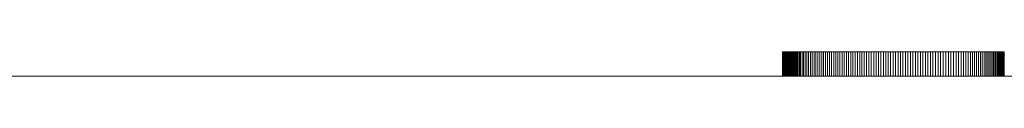
# Model space of a CAD drawing. Units: millimetres. Extents: x -420 to 1611, y -310 to 1114.
# Drawn here: x -45 to -41, y 1107 to 1107 of the extents above; entities that cross this region are included whole.
import ezdxf

# ---------------------------------------------------------------- set-up
doc = ezdxf.new("R2010")
doc.units = ezdxf.units.MM
doc.header["$LTSCALE"] = 12.7
for name, color, linetype, lineweight, true_color in [('Bedienfeld', 7, 'Continuous', 13, 0x695db4), ('Ceranglas', 7, 'Continuous', 9, 0xccd9d9), ('Edelstahl gebuerstet', 7, 'Continuous', 9, 0x9a91cd)]:
    doc.layers.add(name, color=color, linetype=linetype, lineweight=lineweight, true_color=true_color)
doc.layers.add('Keine', color=7, linetype='Continuous', lineweight=5)

# ---------------------------------------------------------------- blocks, each defined once
blk = doc.blocks.new('Gruppe-1')
at = {"layer": 'Bedienfeld', "color": 7}
for p, q in [((-42.2096, 1107.4789, -2524.1506), (-42.21, 1107.4789, -2524.1506)), ((-42.21, 1107.4789, -2524.1506), (-42.21, 1107.3789, -2524.1506)), ((-42.2089, 1107.4789, -2524.1506), (-42.2096, 1107.4789, -2524.1506)), ((-42.208, 1107.4789, -2524.1506), (-42.2089, 1107.4789, -2524.1506)), ((-42.2068, 1107.4789, -2524.1506), (-42.208, 1107.4789, -2524.1506)), ((-42.2054, 1107.4789, -2524.1506), (-42.2068, 1107.4789, -2524.1506)), ((-42.2068, 1107.4789, -2524.1506), (-42.2068, 1107.3789, -2524.1506)), ((-42.2037, 1107.4789, -2524.1506), (-42.2054, 1107.4789, -2524.1506)), ((-42.2054, 1107.4789, -2524.1506), (-42.2054, 1107.3789, -2524.1506)), ((-42.2017, 1107.4789, -2524.1506), (-42.2037, 1107.4789, -2524.1506)), ((-42.2037, 1107.4789, -2524.1506), (-42.2037, 1107.3789, -2524.1506)), ((-42.1995, 1107.4789, -2524.1506), (-42.2017, 1107.4789, -2524.1506)), ((-42.2017, 1107.4789, -2524.1506), (-42.2017, 1107.3789, -2524.1506)), ((-42.197, 1107.4789, -2524.1506), (-42.1995, 1107.4789, -2524.1506)), ((-42.1995, 1107.4789, -2524.1506), (-42.1995, 1107.3789, -2524.1506)), ((-42.1942, 1107.4789, -2524.1506), (-42.197, 1107.4789, -2524.1506)), ((-42.197, 1107.4789, -2524.1506), (-42.197, 1107.3789, -2524.1506)), ((-42.1912, 1107.4789, -2524.1506), (-42.1942, 1107.4789, -2524.1506)), ((-42.1942, 1107.4789, -2524.1506), (-42.1942, 1107.3789, -2524.1506)), ((-42.1879, 1107.4789, -2524.1506), (-42.1912, 1107.4789, -2524.1506)), ((-42.1912, 1107.4789, -2524.1506), (-42.1912, 1107.3789, -2524.1506)), ((-42.1844, 1107.4789, -2524.1506), (-42.1879, 1107.4789, -2524.1506)), ((-42.1879, 1107.4789, -2524.1506), (-42.1879, 1107.3789, -2524.1506)), ((-42.1806, 1107.4789, -2524.1506), (-42.1844, 1107.4789, -2524.1506)), ((-42.1844, 1107.4789, -2524.1506), (-42.1844, 1107.3789, -2524.1506)), ((-42.1765, 1107.4789, -2524.1506), (-42.1806, 1107.4789, -2524.1506)), ((-42.1806, 1107.4789, -2524.1506), (-42.1806, 1107.3789, -2524.1506)), ((-42.1753, 1107.4789, -2524.1506), (-42.1765, 1107.4789, -2524.1506)), ((-42.1765, 1107.4789, -2524.1506), (-42.1765, 1107.3789, -2524.1506)), ((-42.1749, 1107.4789, -2524.1506), (-42.1753, 1107.4789, -2524.1506)), ((-42.1753, 1107.4789, -2524.1506), (-42.1753, 1107.3789, -2524.1506)), ((-42.1742, 1107.4789, -2524.1506), (-42.1749, 1107.4789, -2524.1506)), ((-42.1731, 1107.4789, -2524.1506), (-42.1742, 1107.4789, -2524.1506)), ((-42.1716, 1107.4789, -2524.1506), (-42.1731, 1107.4789, -2524.1506)), ((-42.1731, 1107.4789, -2524.1506), (-42.1731, 1107.3789, -2524.1506)), ((-42.1698, 1107.4789, -2524.1506), (-42.1716, 1107.4789, -2524.1506)), ((-42.1716, 1107.4789, -2524.1506), (-42.1716, 1107.3789, -2524.1506)), ((-42.1675, 1107.4789, -2524.1506), (-42.1698, 1107.4789, -2524.1506)), ((-42.1698, 1107.4789, -2524.1506), (-42.1698, 1107.3789, -2524.1506)), ((-42.1649, 1107.4789, -2524.1506), (-42.1675, 1107.4789, -2524.1506)), ((-42.1675, 1107.4789, -2524.1506), (-42.1675, 1107.3789, -2524.1506)), ((-42.1619, 1107.4789, -2524.1506), (-42.1649, 1107.4789, -2524.1506)), ((-42.1649, 1107.4789, -2524.1506), (-42.1649, 1107.3789, -2524.1506)), ((-42.1585, 1107.4789, -2524.1506), (-42.1619, 1107.4789, -2524.1506)), ((-42.1619, 1107.4789, -2524.1506), (-42.1619, 1107.3789, -2524.1506)), ((-42.1548, 1107.4789, -2524.1506), (-42.1585, 1107.4789, -2524.1506)), ((-42.1585, 1107.4789, -2524.1506), (-42.1585, 1107.3789, -2524.1506)), ((-42.1506, 1107.4789, -2524.1506), (-42.1548, 1107.4789, -2524.1506)), ((-42.1548, 1107.4789, -2524.1506), (-42.1548, 1107.3789, -2524.1506)), ((-42.1461, 1107.4789, -2524.1506), (-42.1506, 1107.4789, -2524.1506)), ((-42.1506, 1107.4789, -2524.1506), (-42.1506, 1107.3789, -2524.1506)), ((-42.1412, 1107.4789, -2524.1506), (-42.1461, 1107.4789, -2524.1506)), ((-42.1461, 1107.4789, -2524.1506), (-42.1461, 1107.3789, -2524.1506)), ((-42.1359, 1107.4789, -2524.1506), (-42.1412, 1107.4789, -2524.1506)), ((-42.1412, 1107.4789, -2524.1506), (-42.1412, 1107.3789, -2524.1506)), ((-42.1303, 1107.4789, -2524.1506), (-42.1359, 1107.4789, -2524.1506)), ((-42.1359, 1107.4789, -2524.1506), (-42.1359, 1107.3789, -2524.1506)), ((-42.1242, 1107.4789, -2524.1506), (-42.1303, 1107.4789, -2524.1506)), ((-42.1303, 1107.4789, -2524.1506), (-42.1303, 1107.3789, -2524.1506)), ((-42.1178, 1107.4789, -2524.1506), (-42.1242, 1107.4789, -2524.1506)), ((-42.1242, 1107.4789, -2524.1506), (-42.1242, 1107.3789, -2524.1506)), ((-42.111, 1107.4789, -2524.1506), (-42.1178, 1107.4789, -2524.1506)), ((-42.1178, 1107.4789, -2524.1506), (-42.1178, 1107.3789, -2524.1506)), ((-42.1038, 1107.4789, -2524.1506), (-42.111, 1107.4789, -2524.1506)), ((-42.111, 1107.4789, -2524.1506), (-42.111, 1107.3789, -2524.1506)), ((-42.0964, 1107.4789, -2524.1506), (-42.1038, 1107.4789, -2524.1506)), ((-42.1038, 1107.4789, -2524.1506), (-42.1038, 1107.3789, -2524.1506)), ((-42.0889, 1107.4789, -2524.1506), (-42.0964, 1107.4789, -2524.1506)), ((-42.0964, 1107.4789, -2524.1506), (-42.0964, 1107.3789, -2524.1506)), ((-42.0813, 1107.4789, -2524.1506), (-42.0889, 1107.4789, -2524.1506)), ((-42.0889, 1107.4789, -2524.1506), (-42.0889, 1107.3789, -2524.1506)), ((-42.0737, 1107.4789, -2524.1506), (-42.0813, 1107.4789, -2524.1506)), ((-42.0813, 1107.4789, -2524.1506), (-42.0813, 1107.3789, -2524.1506)), ((-42.066, 1107.4789, -2524.1506), (-42.0737, 1107.4789, -2524.1506)), ((-42.0737, 1107.4789, -2524.1506), (-42.0737, 1107.3789, -2524.1506)), ((-42.0582, 1107.4789, -2524.1506), (-42.066, 1107.4789, -2524.1506)), ((-42.066, 1107.4789, -2524.1506), (-42.066, 1107.3789, -2524.1506)), ((-42.0503, 1107.4789, -2524.1506), (-42.0582, 1107.4789, -2524.1506)), ((-42.0582, 1107.4789, -2524.1506), (-42.0582, 1107.3789, -2524.1506)), ((-42.0424, 1107.4789, -2524.1506), (-42.0503, 1107.4789, -2524.1506)), ((-42.0503, 1107.4789, -2524.1506), (-42.0503, 1107.3789, -2524.1506)), ((-42.0344, 1107.4789, -2524.1506), (-42.0424, 1107.4789, -2524.1506)), ((-42.0424, 1107.4789, -2524.1506), (-42.0424, 1107.3789, -2524.1506)), ((-42.0263, 1107.4789, -2524.1506), (-42.0344, 1107.4789, -2524.1506)), ((-42.0344, 1107.4789, -2524.1506), (-42.0344, 1107.3789, -2524.1506)), ((-42.0181, 1107.4789, -2524.1506), (-42.0263, 1107.4789, -2524.1506)), ((-42.0263, 1107.4789, -2524.1506), (-42.0263, 1107.3789, -2524.1506)), ((-42.0099, 1107.4789, -2524.1506), (-42.0181, 1107.4789, -2524.1506)), ((-42.0181, 1107.4789, -2524.1506), (-42.0181, 1107.3789, -2524.1506)), ((-42.0016, 1107.4789, -2524.1506), (-42.0099, 1107.4789, -2524.1506)), ((-42.0099, 1107.4789, -2524.1506), (-42.0099, 1107.3789, -2524.1506)), ((-41.9932, 1107.4789, -2524.1506), (-42.0016, 1107.4789, -2524.1506)), ((-42.0016, 1107.4789, -2524.1506), (-42.0016, 1107.3789, -2524.1506)), ((-41.9847, 1107.4789, -2524.1506), (-41.9932, 1107.4789, -2524.1506)), ((-41.9932, 1107.4789, -2524.1506), (-41.9932, 1107.3789, -2524.1506)), ((-41.9761, 1107.4789, -2524.1506), (-41.9847, 1107.4789, -2524.1506)), ((-41.9847, 1107.4789, -2524.1506), (-41.9847, 1107.3789, -2524.1506)), ((-41.9675, 1107.4789, -2524.1506), (-41.9761, 1107.4789, -2524.1506)), ((-41.9761, 1107.4789, -2524.1506), (-41.9761, 1107.3789, -2524.1506)), ((-41.9588, 1107.4789, -2524.1506), (-41.9675, 1107.4789, -2524.1506)), ((-41.9675, 1107.4789, -2524.1506), (-41.9675, 1107.3789, -2524.1506)), ((-41.9501, 1107.4789, -2524.1506), (-41.9588, 1107.4789, -2524.1506)), ((-41.9588, 1107.4789, -2524.1506), (-41.9588, 1107.3789, -2524.1506)), ((-41.9412, 1107.4789, -2524.1506), (-41.9501, 1107.4789, -2524.1506)), ((-41.9501, 1107.4789, -2524.1506), (-41.9501, 1107.3789, -2524.1506)), ((-41.9323, 1107.4789, -2524.1506), (-41.9412, 1107.4789, -2524.1506)), ((-41.9412, 1107.4789, -2524.1506), (-41.9412, 1107.3789, -2524.1506)), ((-41.9233, 1107.4789, -2524.1506), (-41.9323, 1107.4789, -2524.1506)), ((-41.9323, 1107.4789, -2524.1506), (-41.9323, 1107.3789, -2524.1506)), ((-41.9142, 1107.4789, -2524.1506), (-41.9233, 1107.4789, -2524.1506)), ((-41.9233, 1107.4789, -2524.1506), (-41.9233, 1107.3789, -2524.1506)), ((-41.9051, 1107.4789, -2524.1506), (-41.9142, 1107.4789, -2524.1506)), ((-41.9142, 1107.4789, -2524.1506), (-41.9142, 1107.3789, -2524.1506)), ((-41.8958, 1107.4789, -2524.1506), (-41.9051, 1107.4789, -2524.1506)), ((-41.9051, 1107.4789, -2524.1506), (-41.9051, 1107.3789, -2524.1506)), ((-41.8865, 1107.4789, -2524.1506), (-41.8958, 1107.4789, -2524.1506)), ((-41.8958, 1107.4789, -2524.1506), (-41.8958, 1107.3789, -2524.1506)), ((-41.8772, 1107.4789, -2524.1506), (-41.8865, 1107.4789, -2524.1506)), ((-41.8865, 1107.4789, -2524.1506), (-41.8865, 1107.3789, -2524.1506)), ((-41.8677, 1107.4789, -2524.1506), (-41.8772, 1107.4789, -2524.1506)), ((-41.8772, 1107.4789, -2524.1506), (-41.8772, 1107.3789, -2524.1506)), ((-41.8582, 1107.4789, -2524.1506), (-41.8677, 1107.4789, -2524.1506)), ((-41.8677, 1107.4789, -2524.1506), (-41.8677, 1107.3789, -2524.1506)), ((-41.8486, 1107.4789, -2524.1506), (-41.8582, 1107.4789, -2524.1506)), ((-41.8582, 1107.4789, -2524.1506), (-41.8582, 1107.3789, -2524.1506)), ((-41.8389, 1107.4789, -2524.1506), (-41.8486, 1107.4789, -2524.1506)), ((-41.8486, 1107.4789, -2524.1506), (-41.8486, 1107.3789, -2524.1506)), ((-41.8291, 1107.4789, -2524.1506), (-41.8389, 1107.4789, -2524.1506)), ((-41.8389, 1107.4789, -2524.1506), (-41.8389, 1107.3789, -2524.1506)), ((-41.8193, 1107.4789, -2524.1506), (-41.8291, 1107.4789, -2524.1506)), ((-41.8291, 1107.4789, -2524.1506), (-41.8291, 1107.3789, -2524.1506)), ((-41.8095, 1107.4789, -2524.1506), (-41.8193, 1107.4789, -2524.1506)), ((-41.8193, 1107.4789, -2524.1506), (-41.8193, 1107.3789, -2524.1506)), ((-41.7997, 1107.4789, -2524.1506), (-41.8095, 1107.4789, -2524.1506)), ((-41.8095, 1107.4789, -2524.1506), (-41.8095, 1107.3789, -2524.1506)), ((-41.7898, 1107.4789, -2524.1506), (-41.7997, 1107.4789, -2524.1506)), ((-41.7997, 1107.4789, -2524.1506), (-41.7997, 1107.3789, -2524.1506)), ((-41.7799, 1107.4789, -2524.1506), (-41.7898, 1107.4789, -2524.1506)), ((-41.7898, 1107.4789, -2524.1506), (-41.7898, 1107.3789, -2524.1506)), ((-41.77, 1107.4789, -2524.1506), (-41.7799, 1107.4789, -2524.1506)), ((-41.7799, 1107.4789, -2524.1506), (-41.7799, 1107.3789, -2524.1506)), ((-41.76, 1107.4789, -2524.1506), (-41.77, 1107.4789, -2524.1506)), ((-41.77, 1107.4789, -2524.1506), (-41.77, 1107.3789, -2524.1506)), ((-41.7501, 1107.4789, -2524.1506), (-41.76, 1107.4789, -2524.1506)), ((-41.76, 1107.4789, -2524.1506), (-41.76, 1107.3789, -2524.1506)), ((-41.7401, 1107.4789, -2524.1506), (-41.7501, 1107.4789, -2524.1506)), ((-41.7501, 1107.4789, -2524.1506), (-41.7501, 1107.3789, -2524.1506)), ((-41.7301, 1107.4789, -2524.1506), (-41.7401, 1107.4789, -2524.1506)), ((-41.7401, 1107.4789, -2524.1506), (-41.7401, 1107.3789, -2524.1506)), ((-41.72, 1107.4789, -2524.1506), (-41.7301, 1107.4789, -2524.1506)), ((-41.7301, 1107.4789, -2524.1506), (-41.7301, 1107.3789, -2524.1506)), ((-41.71, 1107.4789, -2524.1506), (-41.72, 1107.4789, -2524.1506)), ((-41.72, 1107.4789, -2524.1506), (-41.72, 1107.3789, -2524.1506)), ((-41.6999, 1107.4789, -2524.1506), (-41.71, 1107.4789, -2524.1506)), ((-41.71, 1107.4789, -2524.1506), (-41.71, 1107.3789, -2524.1506)), ((-41.6898, 1107.4789, -2524.1506), (-41.6999, 1107.4789, -2524.1506)), ((-41.6999, 1107.4789, -2524.1506), (-41.6999, 1107.3789, -2524.1506)), ((-41.6797, 1107.4789, -2524.1506), (-41.6898, 1107.4789, -2524.1506)), ((-41.6898, 1107.4789, -2524.1506), (-41.6898, 1107.3789, -2524.1506)), ((-41.6695, 1107.4789, -2524.1506), (-41.6797, 1107.4789, -2524.1506)), ((-41.6797, 1107.4789, -2524.1506), (-41.6797, 1107.3789, -2524.1506)), ((-41.6593, 1107.4789, -2524.1506), (-41.6695, 1107.4789, -2524.1506)), ((-41.6695, 1107.4789, -2524.1506), (-41.6695, 1107.3789, -2524.1506)), ((-41.6491, 1107.4789, -2524.1506), (-41.6593, 1107.4789, -2524.1506)), ((-41.6593, 1107.4789, -2524.1506), (-41.6593, 1107.3789, -2524.1506)), ((-41.6389, 1107.4789, -2524.1506), (-41.6491, 1107.4789, -2524.1506)), ((-41.6491, 1107.4789, -2524.1506), (-41.6491, 1107.3789, -2524.1506)), ((-41.6287, 1107.4789, -2524.1506), (-41.6389, 1107.4789, -2524.1506)), ((-41.6389, 1107.4789, -2524.1506), (-41.6389, 1107.3789, -2524.1506)), ((-41.6184, 1107.4789, -2524.1506), (-41.6287, 1107.4789, -2524.1506)), ((-41.6287, 1107.4789, -2524.1506), (-41.6287, 1107.3789, -2524.1506)), ((-41.6081, 1107.4789, -2524.1506), (-41.6184, 1107.4789, -2524.1506)), ((-41.6184, 1107.4789, -2524.1506), (-41.6184, 1107.3789, -2524.1506)), ((-41.5978, 1107.4789, -2524.1506), (-41.6081, 1107.4789, -2524.1506)), ((-41.6081, 1107.4789, -2524.1506), (-41.6081, 1107.3789, -2524.1506)), ((-41.5875, 1107.4789, -2524.1506), (-41.5978, 1107.4789, -2524.1506)), ((-41.5978, 1107.4789, -2524.1506), (-41.5978, 1107.3789, -2524.1506)), ((-41.5771, 1107.4789, -2524.1506), (-41.5875, 1107.4789, -2524.1506)), ((-41.5875, 1107.4789, -2524.1506), (-41.5875, 1107.3789, -2524.1506)), ((-41.5667, 1107.4789, -2524.1506), (-41.5771, 1107.4789, -2524.1506)), ((-41.5771, 1107.4789, -2524.1506), (-41.5771, 1107.3789, -2524.1506)), ((-41.5563, 1107.4789, -2524.1506), (-41.5667, 1107.4789, -2524.1506)), ((-41.5667, 1107.4789, -2524.1506), (-41.5667, 1107.3789, -2524.1506)), ((-41.5459, 1107.4789, -2524.1506), (-41.5563, 1107.4789, -2524.1506)), ((-41.5563, 1107.4789, -2524.1506), (-41.5563, 1107.3789, -2524.1506)), ((-41.5354, 1107.4789, -2524.1506), (-41.5459, 1107.4789, -2524.1506)), ((-41.5459, 1107.4789, -2524.1506), (-41.5459, 1107.3789, -2524.1506)), ((-41.525, 1107.4789, -2524.1506), (-41.5354, 1107.4789, -2524.1506)), ((-41.5354, 1107.4789, -2524.1506), (-41.5354, 1107.3789, -2524.1506)), ((-41.5145, 1107.4789, -2524.1506), (-41.525, 1107.4789, -2524.1506)), ((-41.525, 1107.4789, -2524.1506), (-41.525, 1107.3789, -2524.1506)), ((-41.504, 1107.4789, -2524.1506), (-41.5145, 1107.4789, -2524.1506)), ((-41.5145, 1107.4789, -2524.1506), (-41.5145, 1107.3789, -2524.1506)), ((-41.4936, 1107.4789, -2524.1506), (-41.504, 1107.4789, -2524.1506)), ((-41.504, 1107.4789, -2524.1506), (-41.504, 1107.3789, -2524.1506)), ((-41.4834, 1107.4789, -2524.1506), (-41.4936, 1107.4789, -2524.1506)), ((-41.4936, 1107.4789, -2524.1506), (-41.4936, 1107.3789, -2524.1506)), ((-41.4736, 1107.4789, -2524.1506), (-41.4834, 1107.4789, -2524.1506)), ((-41.4834, 1107.4789, -2524.1506), (-41.4834, 1107.3789, -2524.1506)), ((-41.464, 1107.4789, -2524.1506), (-41.4736, 1107.4789, -2524.1506)), ((-41.4736, 1107.4789, -2524.1506), (-41.4736, 1107.3789, -2524.1506)), ((-41.4547, 1107.4789, -2524.1506), (-41.464, 1107.4789, -2524.1506)), ((-41.464, 1107.4789, -2524.1506), (-41.464, 1107.3789, -2524.1506)), ((-41.4457, 1107.4789, -2524.1506), (-41.4547, 1107.4789, -2524.1506)), ((-41.4547, 1107.4789, -2524.1506), (-41.4547, 1107.3789, -2524.1506)), ((-41.437, 1107.4789, -2524.1506), (-41.4457, 1107.4789, -2524.1506)), ((-41.4457, 1107.4789, -2524.1506), (-41.4457, 1107.3789, -2524.1506)), ((-41.4285, 1107.4789, -2524.1506), (-41.437, 1107.4789, -2524.1506)), ((-41.437, 1107.4789, -2524.1506), (-41.437, 1107.3789, -2524.1506)), ((-41.4203, 1107.4789, -2524.1506), (-41.4285, 1107.4789, -2524.1506)), ((-41.4285, 1107.4789, -2524.1506), (-41.4285, 1107.3789, -2524.1506)), ((-41.4124, 1107.4789, -2524.1506), (-41.4203, 1107.4789, -2524.1506)), ((-41.4203, 1107.4789, -2524.1506), (-41.4203, 1107.3789, -2524.1506)), ((-41.4048, 1107.4789, -2524.1506), (-41.4124, 1107.4789, -2524.1506)), ((-41.4124, 1107.4789, -2524.1506), (-41.4124, 1107.3789, -2524.1506)), ((-41.3974, 1107.4789, -2524.1506), (-41.4048, 1107.4789, -2524.1506)), ((-41.4048, 1107.4789, -2524.1506), (-41.4048, 1107.3789, -2524.1506)), ((-41.3903, 1107.4789, -2524.1506), (-41.3974, 1107.4789, -2524.1506)), ((-41.3974, 1107.4789, -2524.1506), (-41.3974, 1107.3789, -2524.1506)), ((-41.3835, 1107.4789, -2524.1506), (-41.3903, 1107.4789, -2524.1506)), ((-41.3903, 1107.4789, -2524.1506), (-41.3903, 1107.3789, -2524.1506)), ((-41.3769, 1107.4789, -2524.1506), (-41.3835, 1107.4789, -2524.1506)), ((-41.3835, 1107.4789, -2524.1506), (-41.3835, 1107.3789, -2524.1506)), ((-41.3707, 1107.4789, -2524.1506), (-41.3769, 1107.4789, -2524.1506)), ((-41.3769, 1107.4789, -2524.1506), (-41.3769, 1107.3789, -2524.1506)), ((-41.3647, 1107.4789, -2524.1506), (-41.3707, 1107.4789, -2524.1506)), ((-41.3707, 1107.4789, -2524.1506), (-41.3707, 1107.3789, -2524.1506)), ((-41.359, 1107.4789, -2524.1506), (-41.3647, 1107.4789, -2524.1506)), ((-41.3647, 1107.4789, -2524.1506), (-41.3647, 1107.3789, -2524.1506)), ((-41.3535, 1107.4789, -2524.1506), (-41.359, 1107.4789, -2524.1506)), ((-41.359, 1107.4789, -2524.1506), (-41.359, 1107.3789, -2524.1506)), ((-41.3484, 1107.4789, -2524.1506), (-41.3535, 1107.4789, -2524.1506)), ((-41.3535, 1107.4789, -2524.1506), (-41.3535, 1107.3789, -2524.1506)), ((-41.3435, 1107.4789, -2524.1506), (-41.3484, 1107.4789, -2524.1506)), ((-41.3484, 1107.4789, -2524.1506), (-41.3484, 1107.3789, -2524.1506)), ((-41.3389, 1107.4789, -2524.1506), (-41.3435, 1107.4789, -2524.1506)), ((-41.3435, 1107.4789, -2524.1506), (-41.3435, 1107.3789, -2524.1506)), ((-41.3345, 1107.4789, -2524.1506), (-41.3389, 1107.4789, -2524.1506)), ((-41.3389, 1107.4789, -2524.1506), (-41.3389, 1107.3789, -2524.1506)), ((-41.3305, 1107.4789, -2524.1506), (-41.3345, 1107.4789, -2524.1506)), ((-41.3345, 1107.4789, -2524.1506), (-41.3345, 1107.3789, -2524.1506)), ((-41.3267, 1107.4789, -2524.1506), (-41.3305, 1107.4789, -2524.1506)), ((-41.3305, 1107.4789, -2524.1506), (-41.3305, 1107.3789, -2524.1506)), ((-41.3231, 1107.4789, -2524.1506), (-41.3267, 1107.4789, -2524.1506)), ((-41.3267, 1107.4789, -2524.1506), (-41.3267, 1107.3789, -2524.1506)), ((-41.3199, 1107.4789, -2524.1506), (-41.3231, 1107.4789, -2524.1506)), ((-41.3231, 1107.4789, -2524.1506), (-41.3231, 1107.3789, -2524.1506)), ((-41.3169, 1107.4789, -2524.1506), (-41.3199, 1107.4789, -2524.1506)), ((-41.3199, 1107.4789, -2524.1506), (-41.3199, 1107.3789, -2524.1506)), ((-41.3143, 1107.4789, -2524.1506), (-41.3169, 1107.4789, -2524.1506)), ((-41.3169, 1107.4789, -2524.1506), (-41.3169, 1107.3789, -2524.1506)), ((-41.3118, 1107.4789, -2524.1506), (-41.3143, 1107.4789, -2524.1506)), ((-41.3143, 1107.4789, -2524.1506), (-41.3143, 1107.3789, -2524.1506)), ((-41.3097, 1107.4789, -2524.1506), (-41.3118, 1107.4789, -2524.1506)), ((-41.3118, 1107.4789, -2524.1506), (-41.3118, 1107.3789, -2524.1506)), ((-41.3078, 1107.4789, -2524.1506), (-41.3097, 1107.4789, -2524.1506)), ((-41.3097, 1107.4789, -2524.1506), (-41.3097, 1107.3789, -2524.1506)), ((-41.3078, 1107.4789, -2524.1506), (-41.3078, 1107.3789, -2524.1506)), ((-42.2096, 1107.3789, -2524.1506), (-42.21, 1107.3789, -2524.1506)), ((-42.2089, 1107.3789, -2524.1506), (-42.2096, 1107.3789, -2524.1506)), ((-42.208, 1107.3789, -2524.1506), (-42.2089, 1107.3789, -2524.1506)), ((-42.2068, 1107.3789, -2524.1506), (-42.208, 1107.3789, -2524.1506)), ((-42.2054, 1107.3789, -2524.1506), (-42.2068, 1107.3789, -2524.1506)), ((-42.2037, 1107.3789, -2524.1506), (-42.2054, 1107.3789, -2524.1506)), ((-42.2017, 1107.3789, -2524.1506), (-42.2037, 1107.3789, -2524.1506)), ((-42.1995, 1107.3789, -2524.1506), (-42.2017, 1107.3789, -2524.1506)), ((-42.197, 1107.3789, -2524.1506), (-42.1995, 1107.3789, -2524.1506)), ((-42.1942, 1107.3789, -2524.1506), (-42.197, 1107.3789, -2524.1506)), ((-42.1912, 1107.3789, -2524.1506), (-42.1942, 1107.3789, -2524.1506)), ((-42.1879, 1107.3789, -2524.1506), (-42.1912, 1107.3789, -2524.1506)), ((-42.1844, 1107.3789, -2524.1506), (-42.1879, 1107.3789, -2524.1506)), ((-42.1806, 1107.3789, -2524.1506), (-42.1844, 1107.3789, -2524.1506)), ((-42.1765, 1107.3789, -2524.1506), (-42.1806, 1107.3789, -2524.1506)), ((-42.1753, 1107.3789, -2524.1506), (-42.1765, 1107.3789, -2524.1506)), ((-42.1749, 1107.3789, -2524.1506), (-42.1753, 1107.3789, -2524.1506)), ((-42.1742, 1107.3789, -2524.1506), (-42.1749, 1107.3789, -2524.1506)), ((-42.1731, 1107.3789, -2524.1506), (-42.1742, 1107.3789, -2524.1506)), ((-42.1716, 1107.3789, -2524.1506), (-42.1731, 1107.3789, -2524.1506)), ((-42.1698, 1107.3789, -2524.1506), (-42.1716, 1107.3789, -2524.1506)), ((-42.1675, 1107.3789, -2524.1506), (-42.1698, 1107.3789, -2524.1506)), ((-42.1649, 1107.3789, -2524.1506), (-42.1675, 1107.3789, -2524.1506)), ((-42.1619, 1107.3789, -2524.1506), (-42.1649, 1107.3789, -2524.1506)), ((-42.1585, 1107.3789, -2524.1506), (-42.1619, 1107.3789, -2524.1506)), ((-42.1548, 1107.3789, -2524.1506), (-42.1585, 1107.3789, -2524.1506)), ((-42.1506, 1107.3789, -2524.1506), (-42.1548, 1107.3789, -2524.1506)), ((-42.1461, 1107.3789, -2524.1506), (-42.1506, 1107.3789, -2524.1506)), ((-42.1412, 1107.3789, -2524.1506), (-42.1461, 1107.3789, -2524.1506)), ((-42.1359, 1107.3789, -2524.1506), (-42.1412, 1107.3789, -2524.1506)), ((-42.1303, 1107.3789, -2524.1506), (-42.1359, 1107.3789, -2524.1506)), ((-42.1242, 1107.3789, -2524.1506), (-42.1303, 1107.3789, -2524.1506)), ((-42.1178, 1107.3789, -2524.1506), (-42.1242, 1107.3789, -2524.1506)), ((-42.111, 1107.3789, -2524.1506), (-42.1178, 1107.3789, -2524.1506)), ((-42.1038, 1107.3789, -2524.1506), (-42.111, 1107.3789, -2524.1506)), ((-42.0964, 1107.3789, -2524.1506), (-42.1038, 1107.3789, -2524.1506)), ((-42.0889, 1107.3789, -2524.1506), (-42.0964, 1107.3789, -2524.1506)), ((-42.0813, 1107.3789, -2524.1506), (-42.0889, 1107.3789, -2524.1506)), ((-42.0737, 1107.3789, -2524.1506), (-42.0813, 1107.3789, -2524.1506)), ((-42.066, 1107.3789, -2524.1506), (-42.0737, 1107.3789, -2524.1506)), ((-42.0582, 1107.3789, -2524.1506), (-42.066, 1107.3789, -2524.1506)), ((-42.0503, 1107.3789, -2524.1506), (-42.0582, 1107.3789, -2524.1506)), ((-42.0424, 1107.3789, -2524.1506), (-42.0503, 1107.3789, -2524.1506)), ((-42.0344, 1107.3789, -2524.1506), (-42.0424, 1107.3789, -2524.1506)), ((-42.0263, 1107.3789, -2524.1506), (-42.0344, 1107.3789, -2524.1506)), ((-42.0181, 1107.3789, -2524.1506), (-42.0263, 1107.3789, -2524.1506)), ((-42.0099, 1107.3789, -2524.1506), (-42.0181, 1107.3789, -2524.1506)), ((-42.0016, 1107.3789, -2524.1506), (-42.0099, 1107.3789, -2524.1506)), ((-41.9932, 1107.3789, -2524.1506), (-42.0016, 1107.3789, -2524.1506)), ((-41.9847, 1107.3789, -2524.1506), (-41.9932, 1107.3789, -2524.1506)), ((-41.9761, 1107.3789, -2524.1506), (-41.9847, 1107.3789, -2524.1506)), ((-41.9675, 1107.3789, -2524.1506), (-41.9761, 1107.3789, -2524.1506)), ((-41.9588, 1107.3789, -2524.1506), (-41.9675, 1107.3789, -2524.1506)), ((-41.9501, 1107.3789, -2524.1506), (-41.9588, 1107.3789, -2524.1506)), ((-41.9412, 1107.3789, -2524.1506), (-41.9501, 1107.3789, -2524.1506)), ((-41.9323, 1107.3789, -2524.1506), (-41.9412, 1107.3789, -2524.1506)), ((-41.9233, 1107.3789, -2524.1506), (-41.9323, 1107.3789, -2524.1506)), ((-41.9142, 1107.3789, -2524.1506), (-41.9233, 1107.3789, -2524.1506)), ((-41.9051, 1107.3789, -2524.1506), (-41.9142, 1107.3789, -2524.1506)), ((-41.8958, 1107.3789, -2524.1506), (-41.9051, 1107.3789, -2524.1506)), ((-41.8865, 1107.3789, -2524.1506), (-41.8958, 1107.3789, -2524.1506)), ((-41.8772, 1107.3789, -2524.1506), (-41.8865, 1107.3789, -2524.1506)), ((-41.8677, 1107.3789, -2524.1506), (-41.8772, 1107.3789, -2524.1506)), ((-41.8582, 1107.3789, -2524.1506), (-41.8677, 1107.3789, -2524.1506)), ((-41.8486, 1107.3789, -2524.1506), (-41.8582, 1107.3789, -2524.1506)), ((-41.8389, 1107.3789, -2524.1506), (-41.8486, 1107.3789, -2524.1506)), ((-41.8291, 1107.3789, -2524.1506), (-41.8389, 1107.3789, -2524.1506)), ((-41.8193, 1107.3789, -2524.1506), (-41.8291, 1107.3789, -2524.1506)), ((-41.8095, 1107.3789, -2524.1506), (-41.8193, 1107.3789, -2524.1506)), ((-41.7997, 1107.3789, -2524.1506), (-41.8095, 1107.3789, -2524.1506)), ((-41.7898, 1107.3789, -2524.1506), (-41.7997, 1107.3789, -2524.1506)), ((-41.7799, 1107.3789, -2524.1506), (-41.7898, 1107.3789, -2524.1506)), ((-41.77, 1107.3789, -2524.1506), (-41.7799, 1107.3789, -2524.1506)), ((-41.76, 1107.3789, -2524.1506), (-41.77, 1107.3789, -2524.1506)), ((-41.7501, 1107.3789, -2524.1506), (-41.76, 1107.3789, -2524.1506)), ((-41.7401, 1107.3789, -2524.1506), (-41.7501, 1107.3789, -2524.1506)), ((-41.7301, 1107.3789, -2524.1506), (-41.7401, 1107.3789, -2524.1506)), ((-41.72, 1107.3789, -2524.1506), (-41.7301, 1107.3789, -2524.1506)), ((-41.71, 1107.3789, -2524.1506), (-41.72, 1107.3789, -2524.1506)), ((-41.6999, 1107.3789, -2524.1506), (-41.71, 1107.3789, -2524.1506)), ((-41.6898, 1107.3789, -2524.1506), (-41.6999, 1107.3789, -2524.1506)), ((-41.6797, 1107.3789, -2524.1506), (-41.6898, 1107.3789, -2524.1506)), ((-41.6695, 1107.3789, -2524.1506), (-41.6797, 1107.3789, -2524.1506)), ((-41.6593, 1107.3789, -2524.1506), (-41.6695, 1107.3789, -2524.1506)), ((-41.6491, 1107.3789, -2524.1506), (-41.6593, 1107.3789, -2524.1506)), ((-41.6389, 1107.3789, -2524.1506), (-41.6491, 1107.3789, -2524.1506)), ((-41.6287, 1107.3789, -2524.1506), (-41.6389, 1107.3789, -2524.1506)), ((-41.6184, 1107.3789, -2524.1506), (-41.6287, 1107.3789, -2524.1506)), ((-41.6081, 1107.3789, -2524.1506), (-41.6184, 1107.3789, -2524.1506)), ((-41.5978, 1107.3789, -2524.1506), (-41.6081, 1107.3789, -2524.1506)), ((-41.5875, 1107.3789, -2524.1506), (-41.5978, 1107.3789, -2524.1506)), ((-41.5771, 1107.3789, -2524.1506), (-41.5875, 1107.3789, -2524.1506)), ((-41.5667, 1107.3789, -2524.1506), (-41.5771, 1107.3789, -2524.1506)), ((-41.5563, 1107.3789, -2524.1506), (-41.5667, 1107.3789, -2524.1506)), ((-41.5459, 1107.3789, -2524.1506), (-41.5563, 1107.3789, -2524.1506)), ((-41.5354, 1107.3789, -2524.1506), (-41.5459, 1107.3789, -2524.1506)), ((-41.525, 1107.3789, -2524.1506), (-41.5354, 1107.3789, -2524.1506)), ((-41.5145, 1107.3789, -2524.1506), (-41.525, 1107.3789, -2524.1506)), ((-41.504, 1107.3789, -2524.1506), (-41.5145, 1107.3789, -2524.1506)), ((-41.4936, 1107.3789, -2524.1506), (-41.504, 1107.3789, -2524.1506)), ((-41.4834, 1107.3789, -2524.1506), (-41.4936, 1107.3789, -2524.1506)), ((-41.4736, 1107.3789, -2524.1506), (-41.4834, 1107.3789, -2524.1506)), ((-41.464, 1107.3789, -2524.1506), (-41.4736, 1107.3789, -2524.1506)), ((-41.4547, 1107.3789, -2524.1506), (-41.464, 1107.3789, -2524.1506)), ((-41.4457, 1107.3789, -2524.1506), (-41.4547, 1107.3789, -2524.1506)), ((-41.437, 1107.3789, -2524.1506), (-41.4457, 1107.3789, -2524.1506)), ((-41.4285, 1107.3789, -2524.1506), (-41.437, 1107.3789, -2524.1506)), ((-41.4203, 1107.3789, -2524.1506), (-41.4285, 1107.3789, -2524.1506)), ((-41.4124, 1107.3789, -2524.1506), (-41.4203, 1107.3789, -2524.1506)), ((-41.4048, 1107.3789, -2524.1506), (-41.4124, 1107.3789, -2524.1506)), ((-41.3974, 1107.3789, -2524.1506), (-41.4048, 1107.3789, -2524.1506)), ((-41.3903, 1107.3789, -2524.1506), (-41.3974, 1107.3789, -2524.1506)), ((-41.3835, 1107.3789, -2524.1506), (-41.3903, 1107.3789, -2524.1506)), ((-41.3769, 1107.3789, -2524.1506), (-41.3835, 1107.3789, -2524.1506)), ((-41.3707, 1107.3789, -2524.1506), (-41.3769, 1107.3789, -2524.1506)), ((-41.3647, 1107.3789, -2524.1506), (-41.3707, 1107.3789, -2524.1506)), ((-41.359, 1107.3789, -2524.1506), (-41.3647, 1107.3789, -2524.1506)), ((-41.3535, 1107.3789, -2524.1506), (-41.359, 1107.3789, -2524.1506)), ((-41.3484, 1107.3789, -2524.1506), (-41.3535, 1107.3789, -2524.1506)), ((-41.3435, 1107.3789, -2524.1506), (-41.3484, 1107.3789, -2524.1506)), ((-41.3389, 1107.3789, -2524.1506), (-41.3435, 1107.3789, -2524.1506)), ((-41.3345, 1107.3789, -2524.1506), (-41.3389, 1107.3789, -2524.1506)), ((-41.3305, 1107.3789, -2524.1506), (-41.3345, 1107.3789, -2524.1506)), ((-41.3267, 1107.3789, -2524.1506), (-41.3305, 1107.3789, -2524.1506)), ((-41.3231, 1107.3789, -2524.1506), (-41.3267, 1107.3789, -2524.1506)), ((-41.3199, 1107.3789, -2524.1506), (-41.3231, 1107.3789, -2524.1506)), ((-41.3169, 1107.3789, -2524.1506), (-41.3199, 1107.3789, -2524.1506)), ((-41.3143, 1107.3789, -2524.1506), (-41.3169, 1107.3789, -2524.1506)), ((-41.3118, 1107.3789, -2524.1506), (-41.3143, 1107.3789, -2524.1506)), ((-41.3097, 1107.3789, -2524.1506), (-41.3118, 1107.3789, -2524.1506)), ((-41.3078, 1107.3789, -2524.1506), (-41.3097, 1107.3789, -2524.1506))]:
    blk.add_line(p, q, dxfattribs=at)
at = {"layer": 'Ceranglas', "color": 7}
blk.add_line((407.2578, 1107.3789, -2524.1506), (-416.738, 1107.3789, -2524.1506), dxfattribs=at)
at = {"layer": 'Edelstahl gebuerstet', "color": 7}
blk.add_line((-42.21, 1107.3792, -2524.1506), (-45.5052, 1107.3792, -2524.1506), dxfattribs=at)

msp = doc.modelspace()

# ---------------------------------------------------------------- block references
at = {"layer": 'Keine', "color": 7}
msp.add_blockref('Gruppe-1', (0, 0), dxfattribs=at)

doc.saveas('drawing.dxf')
